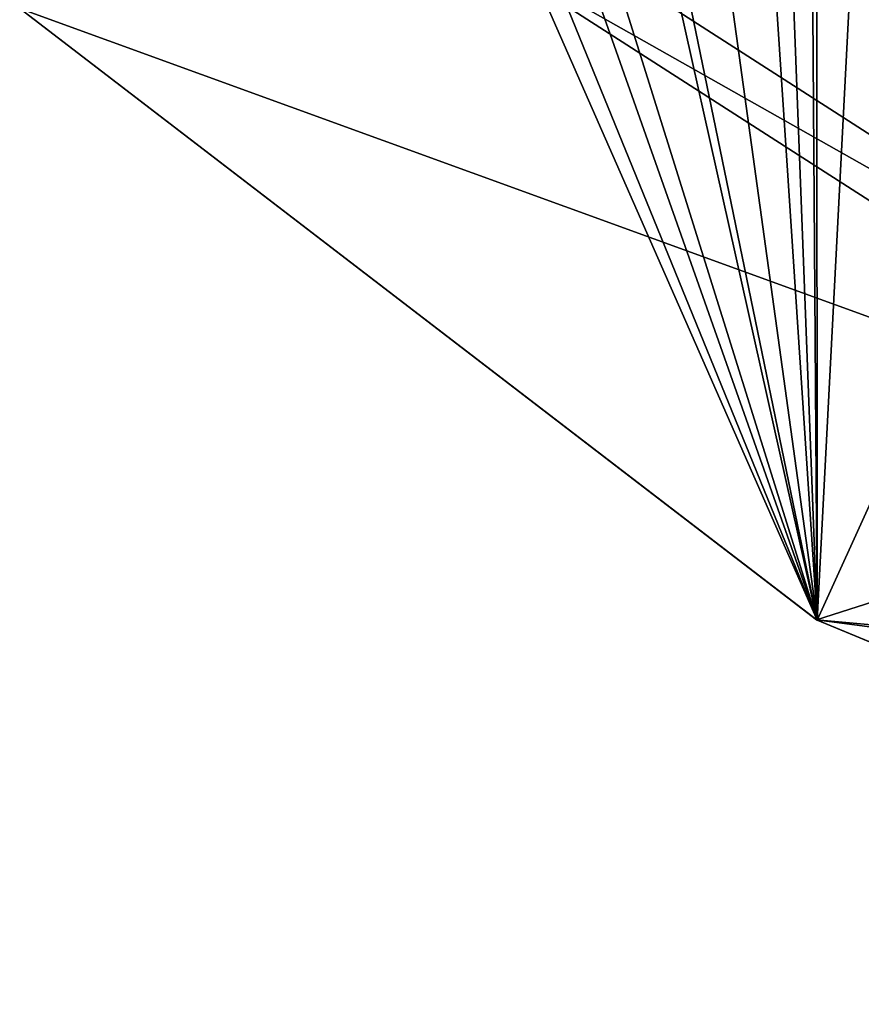
# Model space of a CAD drawing. Units: millimetres. Extents: x -100 to 100, y -100 to 100.
# Drawn here: x -71 to -49, y -97 to -71 of the extents above; entities that cross this region are included whole.
import ezdxf

# ---------------------------------------------------------------- set-up
doc = ezdxf.new("R2010")
doc.units = ezdxf.units.MM
doc.header["$LTSCALE"] = 65.185185
for name, color, linetype in [('810', 7, 'CONTINUOUS'), ('812', 7, 'CONTINUOUS'), ('814', 7, 'CONTINUOUS'), ('818', 7, 'CONTINUOUS'), ('821', 7, 'CONTINUOUS')]:
    doc.layers.add(name, color=color, linetype=linetype)

msp = doc.modelspace()

# ---------------------------------------------------------------- linework, layer by layer
at = {"layer": '810', "linetype": 'Continuous'}
for points in [[(-70.712, -70.709, -1.5), (-50.012, -86.595, -1.5), (-70.709, -70.712, 0.5), (-70.712, -70.709, -1.5)], [(-70.709, -70.712, 0.5), (-50.012, -86.595, -1.5), (-49.995, -86.606, 0.5), (-70.709, -70.712, 0.5)], [(-50.012, -86.595, -1.5), (-25.88, -96.592, -1.5), (-49.995, -86.606, 0.5), (-50.012, -86.595, -1.5)], [(-49.995, -86.606, 0.5), (-25.88, -96.592, -1.5), (-25.9, -96.588, 0.5), (-49.995, -86.606, 0.5)]]:
    msp.add_3dface(points, dxfattribs=at)
at = {"layer": '812', "linetype": 'Continuous'}
for points in [[(-49.995, -86.606, 0.5), (-50.078, 86.558, 0.5), (-51.033, 59.321, 0.5), (-49.995, -86.606, 0.5)], [(-50.078, 86.558, 0.5), (-49.995, -86.606, 0.5), (-47.696, -42.363, 0.5), (-50.078, 86.558, 0.5)], [(-49.995, -86.606, 0.5), (-51.033, 59.321, 0.5), (-51.033, -59.321, 0.5), (-49.995, -86.606, 0.5)], [(-49.995, -86.606, 0.5), (-42.416, -69.929, 0.5), (-47.696, -42.363, 0.5), (-49.995, -86.606, 0.5)], [(-63.251, -49.047, 0.5), (-49.995, -86.606, 0.5), (-62.251, -47.414, 0.5), (-63.251, -49.047, 0.5)], [(-49.995, -86.606, 0.5), (-56.028, -59.582, 0.5), (-62.251, -47.414, 0.5), (-49.995, -86.606, 0.5)], [(-70.709, -70.712, 0.5), (-49.995, -86.606, 0.5), (-66.745, -48.493, 0.5), (-70.709, -70.712, 0.5)], [(-66.745, -48.493, 0.5), (-49.995, -86.606, 0.5), (-65.113, -49.493, 0.5), (-66.745, -48.493, 0.5)], [(-65.113, -49.493, 0.5), (-49.995, -86.606, 0.5), (-63.251, -49.047, 0.5), (-65.113, -49.493, 0.5)], [(-51.671, -61.126, 0.5), (-49.995, -86.606, 0.5), (-51.033, -59.321, 0.5), (-51.671, -61.126, 0.5)], [(-49.995, -86.606, 0.5), (-55.204, -61.311, 0.5), (-56.028, -59.582, 0.5), (-49.995, -86.606, 0.5)], [(-53.4, -61.949, 0.5), (-49.995, -86.606, 0.5), (-51.671, -61.126, 0.5), (-53.4, -61.949, 0.5)], [(-55.204, -61.311, 0.5), (-49.995, -86.606, 0.5), (-53.4, -61.949, 0.5), (-55.204, -61.311, 0.5)], [(-49.995, -86.606, 0.5), (-25.9, -96.588, 0.5), (-42.416, -69.929, 0.5), (-49.995, -86.606, 0.5)]]:
    msp.add_3dface(points, dxfattribs=at)
at = {"layer": '814', "linetype": 'Continuous'}
for points in [[(-37.765, -82.68, -1.5), (-70.712, -70.709, -1.5), (-59.488, -68.726, -1.5), (-37.765, -82.68, -1.5)], [(-50.012, -86.595, -1.5), (-70.712, -70.709, -1.5), (-37.765, -82.68, -1.5), (-50.012, -86.595, -1.5)], [(-12.962, -89.967, -1.5), (-50.012, -86.595, -1.5), (-37.765, -82.68, -1.5), (-12.962, -89.967, -1.5)], [(25.902, -96.586, -1.5), (-25.88, -96.592, -1.5), (-50.012, -86.595, -1.5), (25.902, -96.586, -1.5)], [(25.902, -96.586, -1.5), (-50.012, -86.595, -1.5), (-12.962, -89.967, -1.5), (25.902, -96.586, -1.5)]]:
    msp.add_3dface(points, dxfattribs=at)
at = {"layer": '818', "linetype": 'Continuous'}
for points in [[(-58.576, -67.583, -1.718), (-50.909, -58.805, -5.282), (-37.166, -81.347, -1.718), (-58.576, -67.583, -1.718)], [(-50.909, -58.805, -5.282), (-32.284, -70.764, -5.282), (-37.166, -81.347, -1.718), (-50.909, -58.805, -5.282)]]:
    msp.add_3dface(points, dxfattribs=at)
at = {"layer": '821', "linetype": 'Continuous'}
for points in [[(-59.488, -68.726, -1.5), (-58.576, -67.583, -1.718), (-37.166, -81.347, -1.718), (-59.488, -68.726, -1.5)], [(-37.765, -82.68, -1.5), (-59.488, -68.726, -1.5), (-37.166, -81.347, -1.718), (-37.765, -82.68, -1.5)]]:
    msp.add_3dface(points, dxfattribs=at)

doc.saveas('drawing.dxf')
